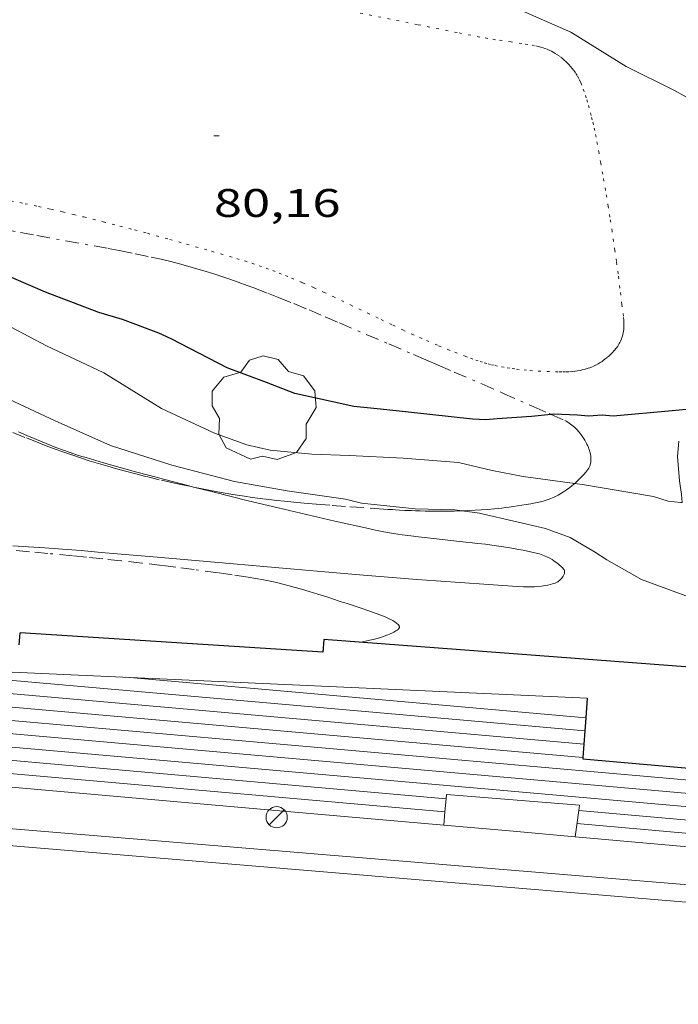
# Model space of a CAD drawing. Units: inches. Extents: x 451998 to 453004, y 4598997 to 4599502.
# Drawn here: x 452460 to 452485, y 4599075 to 4599112 of the extents above; entities that cross this region are included whole.
import ezdxf
from ezdxf.enums import TextEntityAlignment as Align

# ---------------------------------------------------------------- set-up
doc = ezdxf.new("R2010")
doc.units = ezdxf.units.IN
doc.header["$MEASUREMENT"] = 0
doc.linetypes.add('PUNTOS', pattern=[0.25, 0, -0.25])
doc.linetypes.add('TRAZO_Y_PUNTO', pattern=[1, 0.5, -0.25, 0, -0.25])
for name, color, linetype, lineweight in [('ARBRE', 7, 'Continuous', 0), ('BARDISSA i BROLLA', 7, 'Continuous', 0), ('BOSC', 7, 'Continuous', 0), ('CAMI i PISTA FORESTAL', 7, 'Continuous', 0), ('CAMP DE ESPORTS', 7, 'Continuous', 0), ('CORBA DE NIVELL', 7, 'Continuous', 0), ('CORBA MESTRA', 7, 'Continuous', 0), ('COTA ALTIMETRICA', 7, 'Continuous', 0), ('ESCALES', 7, 'Continuous', 0), ('FANAL', 7, 'Continuous', 0), ('LIMIT DE PAVIMENT', 7, 'Continuous', 0), ('LIMIT ESPLANADA DE TERRA', 7, 'Continuous', 0), ('MUR', 7, 'Continuous', 0), ('MUR CONTENCIO', 7, 'Continuous', 0)]:
    doc.layers.add(name, color=color, linetype=linetype, lineweight=lineweight)
doc.styles.add('Style-Arial', font='ARIAL.TTF')
doc.linetypes.add('bosc', pattern='A,-2.235,[9,dgnlstyle-mataro.shx,S=0.035752,R=0,X=0,Y=0],-2.235', length=4.47)

# ---------------------------------------------------------------- blocks, each defined once
blk = doc.blocks.new('COTA')
at = {"color": 0, "linetype": 'ByBlock', "lineweight": -2}
blk.add_line((0, 0), (0.2, 0), dxfattribs=at)
blk = doc.blocks.new('FANAL')
at = {"color": 0, "linetype": 'ByBlock', "lineweight": -2}
blk.add_line((0.283, 0.283), (-0.283, -0.283), dxfattribs=at)
blk.add_circle((0.0002620689868927002, 0.0006722288131713868), 0.40000000060146, dxfattribs=at)
blk = doc.blocks.new('ARBRE')
at = {"color": 0, "linetype": 'ByBlock', "lineweight": -2, "flags": 128}
blk.add_lwpolyline([(-0.507, -1.872), (-1.415, -1.448), (-1.697, -0.9400000000000001), (-1.675, -0.342), (-1.951, 0.138), (-1.943, 0.686), (-1.511, 1.208), (-0.871, 1.406), (-0.543, 1.846), (-0.027, 2.012), (0.541, 1.882), (0.933, 1.428), (1.495, 1.262), (1.921, 0.6940000000000001), (1.969, 0.068), (1.593, -0.562), (1.593, -1.098), (1.229, -1.618), (0.505, -1.886), (-0.049, -1.762), (-0.507, -1.872)], dxfattribs=at)

msp = doc.modelspace()

# ---------------------------------------------------------------- linework, layer by layer
at = {"layer": 'BARDISSA i BROLLA', "color": 3, "linetype": 'TRAZO_Y_PUNTO', "lineweight": 0}
for points in [[(452459.4940654896, 4599104.490869009, 80.46512475293602), (452460.1950655596, 4599104.356863483, 80.46912475913764), (452460.8090656542, 4599104.243858648, 80.47412476688962), (452462.9620660481, 4599103.855841711, 80.49712480254881), (452463.499066122, 4599103.755837481, 80.50212481030083), (452463.9020661626, 4599103.678834305, 80.5061248165024), (452464.506066196, 4599103.559829538, 80.51012482270401), (452465.1090661748, 4599103.433824766, 80.51212482580482), (452465.4920661162, 4599103.347821727, 80.51212482580482), (452465.8500660187, 4599103.261818876, 80.51212482580482), (452466.1830658748, 4599103.174816216, 80.51012482270401), (452466.4950657135, 4599103.089813717, 80.50812481960322), (452466.7870655365, 4599103.006811372, 80.5061248165024), (452467.0590653436, 4599102.925809182, 80.50312481185121), (452467.3140651396, 4599102.846807126, 80.50112480875042), (452467.552064932, 4599102.770805202, 80.49812480409922), (452467.9960644973, 4599102.622801605, 80.49312479634722), (452468.3840640745, 4599102.48779845, 80.48912479014562), (452468.7220636805, 4599102.366795698, 80.48412478239362), (452469.0170633108, 4599102.257793291, 80.48112477774242), (452469.530062619, 4599102.061789094, 80.47512476844003), (452469.9140620686, 4599101.910785946, 80.47112476223842), (452470.4870611966, 4599101.678781239, 80.46712475603681), (452471.058060276, 4599101.440776538, 80.46412475138561), (452471.6680592642, 4599101.18277151, 80.46512475293602), (452472.2010583758, 4599100.956767115, 80.46912475913764), (452474.0630552229, 4599100.160751753, 80.49212479479682)], [(452474.0630552229, 4599100.160751753, 80.49212479479682), (452474.9940536313, 4599099.760744068, 80.49912480564963), (452475.4590528423, 4599099.561740232, 80.49912480564963), (452475.9250520472, 4599099.361736387, 80.49612480099842), (452476.5220510304, 4599099.10573146, 80.48812478859521), (452477.5660492346, 4599098.655722841, 80.46712475603681), (452478.3480478672, 4599098.31571638, 80.44812472657924), (452479.5190457751, 4599097.800706696, 80.4191246816176), (452480.1050447109, 4599097.540701847, 80.40512465991202), (452480.1768219146, 4599097.508554821, 80.40352960552106)], [(452480.1768219146, 4599097.508554821, 80.40352960552106), (452480.6900436298, 4599097.278697002, 80.39212463975683), (452480.7480435073, 4599097.250696518, 80.39112463820642), (452480.8040433514, 4599097.218696044, 80.39012463665601), (452480.8580431771, 4599097.184695582, 80.38912463510562), (452480.910042977, 4599097.14769513, 80.38812463355522), (452480.9600427662, 4599097.109694691, 80.38712463200481), (452481.0080425371, 4599097.069694265, 80.38612463045442), (452481.0530423034, 4599097.029693862, 80.38612463045442), (452481.1390417994, 4599096.945693079, 80.38512462890402), (452481.2160412663, 4599096.859692362, 80.38412462735361), (452481.2850407358, 4599096.775691708, 80.38312462580322), (452481.3460402007, 4599096.692691116, 80.38212462425282), (452481.400039685, 4599096.613690584, 80.38112462270242), (452481.4470391736, 4599096.536690108, 80.38012462115202), (452481.4880386833, 4599096.463689684, 80.38012462115202), (452481.5230382064, 4599096.393689309, 80.37912461960161), (452481.5530377597, 4599096.328688981, 80.37912461960161), (452481.5780373357, 4599096.267688696, 80.37812461805122), (452481.6000369297, 4599096.20968844, 80.37812461805122), (452481.6180365479, 4599096.15568822, 80.37712461650082), (452481.6330361917, 4599096.105688028, 80.37712461650082), (452481.6550355126, 4599096.011687716, 80.37612461495041), (452481.6670349242, 4599095.9316875, 80.37512461340002), (452481.6740344115, 4599095.86268734, 80.37412461184962), (452481.6750339654, 4599095.803687242, 80.37412461184962), (452481.6730335754, 4599095.752687178, 80.37312461029921), (452481.6680332414, 4599095.709687148, 80.37312461029921), (452481.6620329513, 4599095.672687137, 80.37212460874882), (452481.6470324576, 4599095.610687154, 80.37112460719842), (452481.6310320913, 4599095.565687207, 80.37012460564802), (452481.6170318269, 4599095.533687263, 80.37012460564802), (452481.593031433, 4599095.486687372, 80.3691246040976), (452481.5630310527, 4599095.442687532, 80.36812460254723), (452481.4850301729, 4599095.342687968, 80.36412459634562), (452481.4050293357, 4599095.248688431, 80.35912458859362), (452481.3260285531, 4599095.161688894, 80.35212457774081), (452481.2470278236, 4599095.08168937, 80.34412456533764), (452481.1700271352, 4599095.006689837, 80.33512455138404), (452481.095026503, 4599094.938690301, 80.32612453743043), (452481.06747277, 4599094.914581154, 80.32229765548024)], [(452466.7125156792, 4599094.774208053, 78.19261762024996), (452466.6257464754, 4599094.791543962, 78.19248461333252), (452466.2982662122, 4599094.859335943, 78.19196869712997), (452465.9916587642, 4599094.924998853, 78.19147795873677), (452465.417927538, 4599095.053952898, 78.19055394839278), (452464.9172748165, 4599095.173446093, 78.1897593367296), (452464.4803500188, 4599095.283447962, 78.18908975959356), (452464.0989878449, 4599095.384101513, 78.18853371148882), (452463.7660674635, 4599095.475699537, 78.18807678765653), (452463.4753839665, 4599095.558652034, 78.18770415607811), (452463.2215328267, 4599095.63345244, 78.18740196132873), (452462.7784622164, 4599095.769509512, 78.1869344780758), (452462.4471815881, 4599095.876013732, 78.18664180511617), (452462.1993220315, 4599095.958488105, 78.18645863273831), (452461.8285370342, 4599096.086501982, 78.18624796314077), (452461.4590057795, 4599096.219841276, 78.18612121957443), (452461.1589115578, 4599096.331985455, 78.18606042660929), (452460.8789451107, 4599096.439175801, 78.18601416047719), (452460.3572970722, 4599096.64521844, 78.18595315388215), (452459.9040198436, 4599096.830552956, 78.18592446643876)], [(452481.06747277, 4599094.914581154, 80.32229765548024), (452481.0230259133, 4599094.87569075, 80.31612452192641), (452480.9530253723, 4599094.818691192, 80.30712450797282), (452480.8860248663, 4599094.765691619, 80.29712449246881), (452480.757023953, 4599094.671692451, 80.27812446301122), (452480.6410231814, 4599094.593693211, 80.26012443510402), (452480.536022533, 4599094.529693909, 80.24312440874722), (452480.4440219882, 4599094.476694524, 80.22812438549123), (452480.3620215348, 4599094.43369508, 80.21412436378561), (452480.289021156, 4599094.39869558, 80.2021243451808), (452480.1610205251, 4599094.341696463, 80.18012431107203), (452480.0640200941, 4599094.304697141, 80.16412428626562), (452479.9910197912, 4599094.279697657, 80.15112426611043), (452479.8810193702, 4599094.24669844, 80.13212423665281), (452479.7710190024, 4599094.220699233, 80.11312420719521), (452479.5870184364, 4599094.183700573, 80.07812415293121), (452479.4090179024, 4599094.14970187, 80.03912409246561), (452479.2370174082, 4599094.119703129, 79.99612402579842), (452479.0710169383, 4599094.091704345, 79.95112395603043), (452478.9090164974, 4599094.066705536, 79.90312388161122), (452478.7530160811, 4599094.043706684, 79.8541238056416), (452478.6020156877, 4599094.022707797, 79.80412372812161), (452478.4560153172, 4599094.003708875, 79.75312364905122), (452478.314014968, 4599093.986709926, 79.70212356998081), (452478.0400143233, 4599093.957711961, 79.59912341028962), (452477.7820137411, 4599093.933713881, 79.49812325369922), (452477.5410132309, 4599093.915715681, 79.40112310331043), (452477.3150127667, 4599093.900717373, 79.30812295912324), (452477.1020123455, 4599093.888718971, 79.22112282423842), (452476.9030119762, 4599093.880720467, 79.13912269710562), (452476.831863194, 4599093.878633977, 79.11047346052622)], [(452469.3140203994, 4599094.337404143, 78.20088826416787), (452468.9208061572, 4599094.389316932, 78.1982078498434), (452468.6265530218, 4599094.431402119, 78.19666541146458), (452468.1864159845, 4599094.500026952, 78.19503117326691), (452467.7480030559, 4599094.57579101, 78.19412123197762), (452467.3490665685, 4599094.649733725, 78.19356976165639), (452466.9755125631, 4599094.721663029, 78.19302076333825), (452466.7125156792, 4599094.774208053, 78.19261762024996)], [(452476.831863194, 4599093.878633977, 79.11047346052622), (452476.5280113113, 4599093.869723296, 78.98812246299521), (452476.1990107633, 4599093.864725784, 78.86112226609441), (452475.9110103169, 4599093.86472797, 78.75512210175202), (452475.6580099473, 4599093.867729895, 78.66912196841761), (452475.435009632, 4599093.871731592, 78.59812185833921), (452475.2400093751, 4599093.877733081, 78.54112176996641), (452475.0690091479, 4599093.882734386, 78.49512169864802), (452474.9190089609, 4599093.888735535, 78.45912164283362), (452474.7880088034, 4599093.894736538, 78.42912159632162), (452474.6720086614, 4599093.899737425, 78.40512155911202), (452474.4700084318, 4599093.910738975, 78.3691215032976), (452474.3180082568, 4599093.918740141, 78.34712146918882), (452474.2030081316, 4599093.925741023, 78.33312144748321), (452474.0310079484, 4599093.936742346, 78.31612142112641), (452473.8580077713, 4599093.948743678, 78.3061214056224), (452473.0970069935, 4599094.001749533, 78.27612135911042), (452472.4280063054, 4599094.047754682, 78.25512132655203), (452471.8420057307, 4599094.091759196, 78.23912130174561), (452471.3280052373, 4599094.131763157, 78.22812128469123), (452470.8780048356, 4599094.170766632, 78.22012127228801), (452470.4840045054, 4599094.20776968, 78.21412126298561), (452470.1400042376, 4599094.242772344, 78.20912125523361), (452469.8400040155, 4599094.274774669, 78.20612125058241), (452469.3140036779, 4599094.337778758, 78.20112124283044)], [(452471.7614016733, 4599090.628424685, 78.09120496779903), (452471.3893819184, 4599090.747435168, 78.08869728850601), (452471.0642926329, 4599090.847594108, 78.08498562162897), (452470.7798203113, 4599090.931618643, 78.08088337826213), (452470.5306599317, 4599091.001990283, 78.07684546801298), (452470.3122997385, 4599091.060897637, 78.07310688376887), (452470.120866209, 4599091.110227332, 78.06977068669605), (452469.784765957, 4599091.191146418, 78.06402077696657), (452469.5315486045, 4599091.246939649, 78.05998628479577), (452469.3408639821, 4599091.285817984, 78.05723116104429), (452469.0534034771, 4599091.339049257, 78.05370489439974), (452468.7639804268, 4599091.385778354, 78.05112101027042), (452468.1669986292, 4599091.473326067, 78.04777404014706), (452467.6446362797, 4599091.547447732, 78.04596148202207), (452466.7302740063, 4599091.671489806, 78.04429629800782), (452466.044119127, 4599091.759701882, 78.04343472863106), (452465.5291795416, 4599091.82310336, 78.0425181648149), (452464.756088726, 4599091.913704081, 78.03997728133209), (452463.9819776641, 4599091.99881559, 78.03512098546402), (452463.2892199171, 4599092.071618682, 78.0267445876999), (452462.6830588609, 4599092.133823822, 78.01539623183828), (452462.152649982, 4599092.186949484, 78.00281675739568), (452461.2243449533, 4599092.276592367, 77.9759352190909), (452460.5279984327, 4599092.340698278, 77.95265282574425), (452459.4832040179, 4599092.431141051, 77.91459230956805)], [(452473.00496842, 4599088.936742378, 77.99212091879681), (452473.0759686287, 4599088.949741861, 77.99412092189762), (452473.2899693096, 4599088.995740307, 78.00012093120002), (452473.4719699256, 4599089.039738995, 78.00612094050241), (452473.6249704815, 4599089.081737899, 78.01112094825442), (452473.7529709683, 4599089.119736987, 78.01612095600642), (452473.8589713981, 4599089.154736237, 78.01912096065762), (452473.9479717714, 4599089.18573561, 78.02312096685922), (452474.0219720985, 4599089.213735091, 78.02612097151042), (452474.0829723828, 4599089.238734667, 78.02812097461121), (452474.1339726287, 4599089.260734314, 78.03012097771202), (452474.1769728396, 4599089.279734018, 78.03212098081282), (452474.2469732137, 4599089.314733541, 78.03512098546402), (452474.2949734853, 4599089.340733217, 78.03712098856484), (452474.3279736883, 4599089.360732998, 78.03912099166561), (452474.3739739872, 4599089.390732696, 78.04112099476642), (452474.4149742785, 4599089.420732431, 78.04312099786723), (452474.4309744094, 4599089.434732331, 78.04412099941761), (452474.4429745343, 4599089.448732262, 78.04512100096801), (452474.4519746544, 4599089.462732215, 78.04612100251843), (452474.4589747716, 4599089.476732183, 78.04712100406881), (452474.4619748824, 4599089.490732183, 78.04712100406881), (452474.4629749901, 4599089.504732197, 78.04812100561921), (452474.4619750949, 4599089.518732226, 78.04912100716963), (452474.4589751965, 4599089.532732271, 78.05012100872001), (452474.4469753903, 4599089.560732406, 78.05212101182083), (452474.4269755718, 4599089.5887326, 78.05312101337121), (452474.4019757455, 4599089.616732834, 78.05512101647203), (452474.3709759022, 4599089.64373311, 78.05712101957282), (452474.3369760544, 4599089.67073341, 78.05812102112323), (452474.2979761912, 4599089.696733747, 78.05912102267361), (452474.2569763248, 4599089.722734098, 78.06112102577444), (452474.2129764464, 4599089.74773447, 78.0621210273248), (452474.1679765663, 4599089.772734851, 78.06412103042564), (452474.1209766755, 4599089.796735245, 78.065121031976), (452474.0729767833, 4599089.820735646, 78.06612103352641), (452474.0239768742, 4599089.842736051, 78.06712103507684), (452473.9239770606, 4599089.88773688, 78.06912103817761), (452473.8239772242, 4599089.929737705, 78.07112104127842), (452473.7259773682, 4599089.968738508, 78.07312104437923), (452473.6299774926, 4599090.004739292, 78.07512104748001), (452473.4439777277, 4599090.07374081, 78.07812105213121), (452473.2759779073, 4599090.131742175, 78.08012105523201), (452472.9799782071, 4599090.231744577, 78.08412106143362), (452472.7609784064, 4599090.302746348, 78.08612106453441), (452472.6039785423, 4599090.352747616, 78.08812106763523), (452472.4909786478, 4599090.389748532, 78.08912106918561), (452472.4089787179, 4599090.415749194, 78.09012107073602), (452472.3509787722, 4599090.434749664, 78.09012107073602), (452472.2669788469, 4599090.461750343, 78.09112107228644), (452472.1879789216, 4599090.487750982, 78.09112107228644), (452471.7609793295, 4599090.628754442, 78.09112107228644)]]:
    msp.add_polyline3d(points, dxfattribs=at)
at = {"layer": 'BOSC', "color": 3, "linetype": 'bosc', "lineweight": 20}
msp.add_polyline3d([(452485.1164000024, 4599094.199511691, 83.49954767770495), (452485.0830293093, 4599094.493659352, 83.53912951886562), (452485.0170331222, 4599095.009660654, 83.64512968320803), (452484.9420399789, 4599095.928662647, 83.90513008631201), (452484.9890443918, 4599096.500663177, 83.99513022584802)], dxfattribs=at)
at = {"layer": 'CAMI i PISTA FORESTAL', "color": 7, "linetype": 'Continuous', "lineweight": 0}
for points in [[(452460.1170085246, 4599096.855852445, 77.42912004592162), (452460.4300079551, 4599096.716849854, 77.42812004437121), (452460.7040074847, 4599096.598847592, 77.42812004437121), (452460.945007092, 4599096.497845607, 77.42812004437121), (452461.1560067666, 4599096.411843873, 77.42712004282083), (452461.5280062431, 4599096.266840826, 77.42712004282083), (452461.8090058897, 4599096.162838533, 77.42712004282083), (452462.0210056569, 4599096.088836809, 77.42712004282083), (452462.3410053411, 4599095.981834215, 77.42812004437121), (452462.5010052097, 4599095.931832924, 77.42812004437121), (452462.6630050892, 4599095.882831618, 77.42812004437121), (452463.3220046617, 4599095.691826322, 77.42912004592162), (452463.9410042859, 4599095.515821353, 77.43012004747203), (452464.522003965, 4599095.354816694, 77.43212005057282), (452465.0670036795, 4599095.205812328, 77.43312005212323), (452465.5790034338, 4599095.068808231, 77.43412005367361), (452466.5410030208, 4599094.817800541, 77.43712005832481), (452466.7125156792, 4599094.774208053, 77.43752745259854)], [(452466.7125156792, 4599094.774208053, 77.43752745259854), (452467.3830027025, 4599094.603793822, 77.43912006142564), (452468.1220024521, 4599094.419787929, 77.44112006452642), (452468.7680022623, 4599094.262782784, 77.4431200676272), (452469.9010019627, 4599093.991773767, 77.44712007382881), (452470.7510017706, 4599093.79276701, 77.45012007848001), (452472.0280015197, 4599093.498756866, 77.45512008623201), (452473.3040013127, 4599093.210746736, 77.46012009398403), (452473.500001298, 4599093.168745184, 77.46112009553441), (452473.6900012966, 4599093.129743681, 77.46212009708482), (452473.8750013178, 4599093.094742225, 77.46312009863523), (452474.234001404, 4599093.032739405, 77.46612010328643), (452474.5710015319, 4599092.980736767, 77.47012010948801), (452474.8880016896, 4599092.936734293, 77.4731201141392), (452475.1850018693, 4599092.899731982, 77.47712012034081), (452475.7440022427, 4599092.834727639, 77.48512013274402), (452476.7260029761, 4599092.730720028, 77.50212015910083), (452477.0940032431, 4599092.690717174, 77.50912016995362), (452477.4160034692, 4599092.654714674, 77.51512017925602), (452477.69900365, 4599092.620712475, 77.52112018855841), (452477.9450037886, 4599092.58871056, 77.52612019631043), (452478.3770039879, 4599092.526707185, 77.53512021026403), (452478.7000040941, 4599092.474704654, 77.54212022111682), (452478.9430041446, 4599092.431702742, 77.54812023041922), (452479.1240041673, 4599092.397701317, 77.55212023662084), (452479.3960041641, 4599092.341699165, 77.55812024592323), (452479.6680041229, 4599092.280697008, 77.56412025522563), (452479.7400040904, 4599092.261696432, 77.56612025832642), (452479.8070040349, 4599092.240695891, 77.56812026142721), (452479.8700039581, 4599092.217695377, 77.56912026297762), (452479.9290038674, 4599092.193694892, 77.57112026607841), (452480.0380036495, 4599092.142693986, 77.57512027228002), (452480.1310034218, 4599092.093693205, 77.57912027848164), (452480.2100031877, 4599092.046692532, 77.5831202846832), (452480.2770029729, 4599092.004691958, 77.58612028933442), (452480.3340027654, 4599091.965691465, 77.58912029398562), (452480.4280023724, 4599091.894690642, 77.59412030173762), (452480.4930020634, 4599091.840690065, 77.59812030793921), (452480.5390018236, 4599091.799689653, 77.60112031259041), (452480.6030014525, 4599091.737689071, 77.60612032034243), (452480.6590010764, 4599091.676688551, 77.61112032809442), (452480.6680009993, 4599091.664688464, 77.61212032964482), (452480.6810008146, 4599091.637688324, 77.61412033274561), (452480.6860006023, 4599091.608688242, 77.61712033739681)], [(452480.6860006023, 4599091.608688242, 77.61712033739681), (452480.6860003823, 4599091.579688197, 77.61912034049762), (452480.6820001637, 4599091.551688183, 77.62212034514882), (452480.6749999403, 4599091.523688193, 77.62512034980001), (452480.6659997216, 4599091.49668822, 77.62712035290082), (452480.6549995072, 4599091.470688262, 77.63012035755202), (452480.6289990951, 4599091.421688384, 77.63412036375361), (452480.600998733, 4599091.379688531, 77.63812036995522), (452480.573998418, 4599091.343688681, 77.64212037615683), (452480.5469981485, 4599091.313688839, 77.64512038080802), (452480.4979977008, 4599091.264689134, 77.65012038856001), (452480.4579973883, 4599091.231689388, 77.65312039321122), (452480.426997181, 4599091.21068959, 77.65512039631201), (452480.3809969047, 4599091.183689897, 77.65712039941282), (452480.3569967841, 4599091.172690062, 77.65812040096321), (452480.3339966878, 4599091.164690224, 77.65912040251364), (452480.2329963035, 4599091.134690944, 77.66212040716484), (452480.1389959682, 4599091.109691618, 77.66412041026561), (452480.0499956784, 4599091.089692263, 77.66512041181603), (452479.9669954283, 4599091.073692868, 77.66612041336641), (452479.8109950043, 4599091.049694015, 77.66812041646723), (452479.6749946797, 4599091.034695023, 77.67012041956801), (452479.5559944345, 4599091.026695914, 77.67012041956801), (452479.4509942337, 4599091.021696702, 77.67012041956801), (452479.2689939289, 4599091.018698079, 77.67012041956801), (452479.1319937316, 4599091.020699121, 77.67012041956801), (452478.9259934805, 4599091.029700697, 77.66912041801761), (452478.7209932613, 4599091.042702273, 77.66712041491681), (452475.8409903517, 4599091.247724444, 77.64112037460642), (452475.1209896376, 4599091.300729988, 77.63312036220323), (452474.0409885854, 4599091.382738311, 77.61912034049762), (452472.9609875862, 4599091.471746642, 77.60312031569121), (452471.6499864112, 4599091.584756765, 77.57812027693122), (452470.502985384, 4599091.683765622, 77.55112023507041), (452466.4909818271, 4599092.034796607, 77.44712007382881), (452465.4879809322, 4599092.121804352, 77.42212003506882), (452463.9839795944, 4599092.252815966, 77.38911998390562), (452463.2309789202, 4599092.317821781, 77.37511996220002), (452462.4789782474, 4599092.382827588, 77.36411994514562), (452461.7729775854, 4599092.439833034, 77.35511993119202), (452461.1109769309, 4599092.488838132, 77.34711991878882), (452460.4899762868, 4599092.530842909, 77.34011990793601), (452459.906975656, 4599092.566847389, 77.33411989863362)]]:
    msp.add_polyline3d(points, dxfattribs=at)
at = {"layer": 'CAMP DE ESPORTS', "color": 7, "linetype": 'Continuous', "lineweight": 0, "elevation": 71.83608750641552}
msp.add_lwpolyline([(452438.5768703589, 4599083.049994481), (452488.4124865706, 4599078.883202162)], dxfattribs=at)
at = {"layer": 'CORBA DE NIVELL', "color": 30, "linetype": 'Continuous', "lineweight": 0, "flags": 128}
for points, elevation in [([(452485.5471423623, 4599109.298678785), (452484.8251442551, 4599109.695684878), (452483.0071483337, 4599110.604700081), (452480.9141548767, 4599111.894717962), (452479.0001582828, 4599112.734733786), (452477.6711610329, 4599113.368744854), (452477.1561610766, 4599113.479748934), (452475.5011611664, 4599113.829762033)], 81.00012558240002), ([(452481.06747277, 4599094.914581154), (452479.1270252729, 4599095.178705606), (452477.9560250963, 4599095.394714826)], 79.00012248160002), ([(452491.3730188027, 4599089.271094354), (452490.6889995243, 4599089.422608955), (452490.2599998077, 4599089.547612404), (452489.3299994964, 4599089.69661969), (452488.3449991681, 4599089.854627409), (452486.4709991839, 4599090.239642225), (452485.4900003489, 4599090.593650217), (452483.5820026945, 4599091.292665779), (452482.2700063056, 4599092.036676887), (452481.8130078582, 4599092.334680816), (452480.890010532, 4599092.875688658), (452479.9630117125, 4599093.220696227), (452477.5830122034, 4599093.771715139), (452477.4730121618, 4599093.788716)], 78.00012093120002)]:
    msp.add_lwpolyline(points, dxfattribs=dict(at, elevation=elevation))
at = {"layer": 'CORBA DE NIVELL', "color": 30, "linetype": 'Continuous', "lineweight": 0}
for points, elevation in [([(452476.831863194, 4599093.878633977), (452476.546011711, 4599093.918723236), (452475.0600097031, 4599093.957734572), (452473.0360081358, 4599094.164750248), (452472.4370084059, 4599094.322755039), (452470.2290073879, 4599094.639772284), (452468.2470069025, 4599094.980787852), (452465.8880079874, 4599095.605806719), (452463.5870100044, 4599096.341825319), (452461.4980137689, 4599097.264842601), (452459.3590179795, 4599098.256860369), (452457.2190240248, 4599099.490878519), (452455.4120281886, 4599100.408893652), (452453.2640310195, 4599101.220911209), (452452.3790316505, 4599101.484918334), (452449.864030847, 4599101.89293805), (452447.7180300011, 4599102.219954839), (452445.6020296342, 4599102.603971489), (452442.9830275692, 4599102.86699177), (452442.3740264505, 4599102.843996354), (452439.9230221498, 4599102.778014849), (452437.611019878, 4599102.95103266), (452437.092035652, 4599103.040144842)], 78.00012093120002), ([(452477.9560250963, 4599095.394714826), (452476.6940254539, 4599095.699724874), (452474.6020234093, 4599095.857740992), (452472.5820210743, 4599095.962756481), (452471.1580192383, 4599096.011767362), (452469.5900179759, 4599096.165779497), (452468.715018152, 4599096.367786451), (452467.495019599, 4599096.807796389), (452465.5080235521, 4599097.734812902), (452463.3250303501, 4599099.076831548), (452461.1700347028, 4599100.09084947), (452459.1620395717, 4599101.142866338)], 79.00012248160002), ([(452485.1164000024, 4599094.199511691), (452485.0580270323, 4599094.198659085), (452484.5890266618, 4599094.245662716), (452484.0280271123, 4599094.419667242), (452481.4340264671, 4599094.864687614), (452481.06747277, 4599094.914581154)], 79.00012248160002), ([(452477.4730121618, 4599093.788716), (452476.831863194, 4599093.878633977)], 78.00012093120002)]:
    msp.add_lwpolyline(points, dxfattribs=dict(at, elevation=elevation))
at = {"layer": 'CORBA MESTRA', "color": 30, "linetype": 'Continuous', "lineweight": 30, "elevation": 80.00012403200002}
for points in [[(452480.1768219146, 4599097.508554821), (452479.4350428527, 4599097.432706763), (452478.1490401457, 4599097.338716376), (452477.7210392469, 4599097.307719573), (452477.2200386219, 4599097.327723407), (452474.8030369309, 4599097.598742167), (452473.7520361361, 4599097.708750311), (452472.7400353486, 4599097.811758149), (452470.5190355548, 4599098.292775747), (452469.456037048, 4599098.706784455), (452467.9740390222, 4599099.269796573), (452465.8710440094, 4599100.356814214), (452465.4020449288, 4599100.573818109), (452464.0320466365, 4599101.078829286), (452463.1470472675, 4599101.342836412), (452461.134049989, 4599102.112852879), (452459.2840530694, 4599102.896868131)], [(452480.276044809, 4599097.518700516), (452480.1768219146, 4599097.508554821)]]:
    msp.add_lwpolyline(points, dxfattribs=at)
at = {"layer": 'CORBA MESTRA', "color": 30, "linetype": 'Continuous', "lineweight": 30, "elevation": 80.00012403200002, "flags": 128}
msp.add_lwpolyline([(452485.2618623214, 4599097.697764155), (452484.7290526765, 4599097.645666925), (452482.5080476776, 4599097.44068346), (452482.0930473302, 4599097.479686669), (452481.5830463119, 4599097.449690492), (452481.1690459583, 4599097.487693691), (452480.276044809, 4599097.518700516)], dxfattribs=at)
at = {"layer": 'ESCALES', "color": 1, "linetype": 'Continuous', "lineweight": 0, "elevation": 72.18011190787203}
for points in [[(452446.2419212975, 4599088.194944293), (452481.4095634571, 4599085.098706893)], [(452452.4669305995, 4599088.14889699), (452481.4455686024, 4599085.597707276)], [(452446.1929174429, 4599087.696943894), (452481.3735583114, 4599084.599706504)], [(452464.1609447233, 4599087.620807442), (452481.4815737467, 4599086.096707644)], [(452446.1439135959, 4599087.199943495), (452498.0594329773, 4599082.628816993)], [(452446.094909749, 4599086.702943096), (452507.4128402889, 4599081.30413489)], [(452446.0461502958, 4599086.20592118), (452508.009085611, 4599080.750577111)], [(452445.9973630871, 4599085.707901699), (452476.2185706406, 4599083.04674039)], [(452445.9488981944, 4599085.209941888), (452476.1777458341, 4599082.548724161)], [(452481.2199331424, 4599082.608670237), (452481.2202000035, 4599082.608646628)], [(452481.1489292689, 4599082.112670005), (452496.103824591, 4599080.789564907)]]:
    msp.add_lwpolyline(points, dxfattribs=at)
at = {"layer": 'ESCALES', "color": 1, "linetype": 'Continuous', "lineweight": 0, "extrusion": (-0.0178513255940593, 0.0008059001222406403, 0.9998403276021267), "elevation": -4295.924433603362, "flags": 128}
msp.add_lwpolyline([(-4614813.877759497, 244533.0736483614), (-4614813.877759496, 244568.3852525647)], dxfattribs=at)
at = {"layer": 'ESCALES', "color": 1, "linetype": 'Continuous', "lineweight": 0, "elevation": 72.18011190787203, "flags": 128}
for points in [[(452481.4815737467, 4599086.096707644), (452481.4819600139, 4599086.096673655)], [(452481.4455686024, 4599085.597707276), (452481.4459561719, 4599085.597673155)], [(452481.4095634571, 4599085.098706893), (452481.4099523299, 4599085.098672655)], [(452481.3735583114, 4599084.599706504), (452481.3739484879, 4599084.599672155)], [(452476.2185706406, 4599083.04674039), (452476.2189287122, 4599083.04670886)], [(452481.2202000035, 4599082.608646628), (452496.118946241, 4599081.290555146)], [(452476.1777458341, 4599082.548724161), (452476.1779248701, 4599082.5487084)]]:
    msp.add_lwpolyline(points, dxfattribs=at)
at = {"layer": 'LIMIT DE PAVIMENT', "color": 1, "linetype": 'Continuous', "lineweight": 20, "elevation": 71.74011122569209}
msp.add_lwpolyline([(452437.6138742629, 4599083.759002886), (452539.5569681978, 4599075.308216289), (452539.6599794083, 4599076.660307338)], dxfattribs=at)
at = {"layer": 'LIMIT ESPLANADA DE TERRA', "color": 7, "linetype": 'PUNTOS', "lineweight": 0}
for points in [[(452480.7841459266, 4599110.741717161, 80.39012463665601), (452480.7261462617, 4599110.797717689, 80.38912463510562), (452480.6701465618, 4599110.848718192, 80.38912463510562), (452480.6161468271, 4599110.894718673, 80.38912463510562), (452480.512147288, 4599110.976719589, 80.38812463355522), (452480.4171476492, 4599111.043720414, 80.38812463355522), (452480.332147927, 4599111.097721143, 80.38712463200481), (452480.2561481507, 4599111.142721789, 80.38712463200481), (452480.1891483199, 4599111.178722354, 80.38712463200481), (452480.1291484546, 4599111.208722855, 80.38712463200481), (452480.0221486453, 4599111.255723739, 80.38612463045442), (452479.9411487549, 4599111.286724403, 80.38612463045442), (452479.8801488197, 4599111.307724898, 80.38612463045442), (452479.7871488804, 4599111.334725645, 80.38512462890402), (452479.6931489092, 4599111.357726394, 80.38512462890402), (452479.5561489091, 4599111.385727476, 80.38512462890402), (452479.2981488734, 4599111.433729509, 80.38412462735361), (452479.0721488037, 4599111.470731281, 80.38412462735361), (452478.6761486375, 4599111.529734377, 80.38512462890402), (452478.083148363, 4599111.614739008, 80.38612463045442), (452477.7871482608, 4599111.661741327, 80.38612463045442), (452477.4921482055, 4599111.714743648, 80.38512462890402), (452476.6371481547, 4599111.882750396, 80.38112462270242), (452475.141148104, 4599112.18176221, 80.37012460564802), (452472.8971480394, 4599112.631779934, 80.35012457464002)], [(452474.2110608394, 4599100.870751731, 80.39212463975683), (452474.5930600659, 4599100.690748553, 80.39812464905923), (452474.9290594184, 4599100.536745765, 80.40312465681122), (452475.2240588666, 4599100.40374332, 80.40712466301282), (452475.4830583956, 4599100.288741177, 80.41112466921442), (452475.9400576245, 4599100.093737407, 80.4161246769664), (452476.285057082, 4599099.95173457, 80.4191246816176), (452476.545056696, 4599099.847732435, 80.42112468471844), (452476.9390561763, 4599099.698729214, 80.42412468936963), (452477.1380559386, 4599099.626727593, 80.42412468936963), (452477.3370557159, 4599099.556725974, 80.42512469092001), (452477.5000555589, 4599099.502724655, 80.42512469092001), (452477.6540554487, 4599099.456723414, 80.42512469092001), (452477.7990553699, 4599099.416722252, 80.42512469092001), (452477.9360553243, 4599099.382721161, 80.42512469092001), (452478.0640552952, 4599099.352720142, 80.42512469092001), (452478.3060552909, 4599099.302718229, 80.42512469092001), (452478.5190553405, 4599099.265716556, 80.42412468936963), (452478.7060554179, 4599099.237715092, 80.42312468781921), (452478.8690555037, 4599099.215713822, 80.42312468781921), (452479.1550557044, 4599099.183711602, 80.42112468471844), (452479.3700558859, 4599099.163709939, 80.42012468316801), (452479.6910562091, 4599099.14070747, 80.4191246816176), (452480.0100565747, 4599099.123705023, 80.41712467851681), (452480.3390569862, 4599099.110702506, 80.41512467541604), (452480.4830571865, 4599099.107701408, 80.41412467386562), (452480.6180573959, 4599099.107700384, 80.41312467231522), (452480.7450576156, 4599099.110699425, 80.41212467076484), (452480.8630578364, 4599099.115698537, 80.41212467076484), (452480.9730580752, 4599099.124697716, 80.41112466921442), (452481.0770583276, 4599099.136696946, 80.41012466766402), (452481.1730585826, 4599099.15069624, 80.40912466611363), (452481.2640588451, 4599099.166695574, 80.40912466611363), (452481.3480591119, 4599099.184694964, 80.40812466456322), (452481.4270593862, 4599099.204694396, 80.40712466301282), (452481.5000596587, 4599099.225693875, 80.40712466301282), (452481.5690599325, 4599099.247693386, 80.40612466146243), (452481.6330601987, 4599099.269692934, 80.40612466146243), (452481.7530607565, 4599099.318692099, 80.40512465991202), (452481.8570612896, 4599099.367691386, 80.40412465836162), (452481.9470618009, 4599099.416690779, 80.40412465836162), (452482.0250622709, 4599099.462690259, 80.40312465681122), (452482.0940627193, 4599099.507689805, 80.40312465681122), (452482.1530631294, 4599099.549689423, 80.40312465681122), (452482.2050634984, 4599099.587689087, 80.40212465526082), (452482.2950641917, 4599099.660688518, 80.40212465526082), (452482.3620647433, 4599099.719688101, 80.40212465526082), (452482.4120651774, 4599099.766687794, 80.40212465526082), (452482.4860658536, 4599099.840687347, 80.40112465371043), (452482.5600665753, 4599099.920686909, 80.40112465371043), (452482.6060670564, 4599099.974686644, 80.40112465371043), (452482.6470675145, 4599100.026686414, 80.40112465371043), (452482.6840679588, 4599100.077686213, 80.40112465371043), (452482.7160683803, 4599100.126686045, 80.40112465371043), (452482.7440687803, 4599100.173685906, 80.40112465371043), (452482.7700691696, 4599100.21968578, 80.40112465371043), (452482.7920695452, 4599100.264685683, 80.40112465371043), (452482.8290702551, 4599100.350685535, 80.40212465526082), (452482.8570709131, 4599100.431685448, 80.40212465526082), (452482.8790715238, 4599100.5076854, 80.40312465681122), (452482.8940720934, 4599100.579685397, 80.40312465681122), (452482.9050726188, 4599100.646685417, 80.40412465836162), (452482.9120731, 4599100.708685461, 80.40412465836162), (452482.9170735555, 4599100.767685513, 80.40512465991202), (452482.9200743948, 4599100.877685661, 80.40512465991202), (452482.9180751276, 4599100.974685827, 80.40612466146243), (452482.9130757573, 4599101.058685996, 80.40712466301282), (452482.898076857, 4599101.206686338, 80.40812466456322), (452482.8400801359, 4599101.650687467, 80.40912466611363), (452482.7660846647, 4599102.262688978, 80.40812466456322), (452482.6980886263, 4599102.798690325, 80.40812466456322), (452482.6350920796, 4599103.266691528, 80.40712466301282), (452482.5780951021, 4599103.676692596, 80.40612466146243), (452482.4741003886, 4599104.394694499, 80.40512465991202), (452482.3911043421, 4599104.932695962, 80.40412465836162), (452482.3271073082, 4599105.336697075, 80.40312465681122), (452482.2261117497, 4599105.94269878, 80.40212465526082), (452482.1211161774, 4599106.547700515, 80.40112465371043), (452482.0461192859, 4599106.972701743, 80.40012465216002), (452481.9811219925, 4599107.34270281, 80.39912465060961), (452481.9211243502, 4599107.665703766, 80.39812464905923), (452481.8671263986, 4599107.946704611, 80.39812464905923), (452481.8171281876, 4599108.19270537, 80.39712464750882), (452481.7701297385, 4599108.406706059, 80.39712464750882), (452481.7261310967, 4599108.594706685, 80.39612464595841), (452481.6861322791, 4599108.758707242, 80.39612464595841), (452481.6111343328, 4599109.044708254, 80.39512464440803), (452481.5491358604, 4599109.258709058, 80.39512464440803), (452481.4991370045, 4599109.419709686, 80.39412464285762), (452481.4201387106, 4599109.66071066, 80.39412464285762), (452481.3331404043, 4599109.901711693, 80.39312464130721), (452481.3071408648, 4599109.967711993, 80.39312464130721), (452481.2801413009, 4599110.030712295, 80.39312464130721), (452481.22114212, 4599110.15071293, 80.39212463975683), (452481.1591428585, 4599110.26071357, 80.39212463975683), (452481.0961435196, 4599110.360714203, 80.39112463820642), (452481.0321441108, 4599110.45171483, 80.39112463820642), (452480.9691446428, 4599110.534715436, 80.39112463820642), (452480.9061451218, 4599110.610716032, 80.39012463665601), (452480.8441455417, 4599110.678716608, 80.39012463665601), (452480.7841459266, 4599110.741717161, 80.39012463665601)], [(452459.8260740395, 4599105.549868132, 80.23812440099522), (452460.3630740526, 4599105.441863891, 80.24112440564642), (452460.8670740221, 4599105.334859899, 80.24512441184801), (452461.3380739708, 4599105.231856167, 80.24812441649922), (452461.7790738958, 4599105.131852666, 80.25112442115042), (452462.1920738001, 4599105.034849381, 80.25412442580162), (452462.5780736929, 4599104.941846308, 80.25712443045282), (452463.3020734572, 4599104.762840537, 80.26212443820481), (452463.9340732154, 4599104.601835492, 80.26612444440642), (452464.486072971, 4599104.45683108, 80.27012445060802), (452464.9690727334, 4599104.326827213, 80.27312445525922), (452465.8120722878, 4599104.095820459, 80.27912446456162), (452466.4440719246, 4599103.918815389, 80.28412447231364), (452467.3900713502, 4599103.649807794, 80.29012448161603), (452468.3350707363, 4599103.375800199, 80.29712449246881), (452468.6280705229, 4599103.28779784, 80.29912449556963), (452468.9090702756, 4599103.197795568, 80.30212450022083), (452469.1800699977, 4599103.105793369, 80.30512450487204), (452469.4400697027, 4599103.013791254, 80.30812450952324), (452469.6910693863, 4599102.920789205, 80.31112451417444), (452469.9330690558, 4599102.827787225, 80.31512452037602), (452470.1670687129, 4599102.734785304, 80.31812452502722), (452470.3920683637, 4599102.642783455, 80.32212453122881), (452470.8260676481, 4599102.459779877, 80.32912454208163), (452471.2310669254, 4599102.28177653, 80.33612455293441), (452471.6090662064, 4599102.109773395, 80.34312456378721), (452471.9620655093, 4599101.945770462, 80.35012457464002), (452472.6220641577, 4599101.632764968, 80.36312459479521), (452473.7770617373, 4599101.077755345, 80.38412462735361), (452474.2110608394, 4599100.870751731, 80.39212463975683)]]:
    msp.add_polyline3d(points, dxfattribs=at)
at = {"layer": 'MUR', "color": 1, "linetype": 'Continuous', "lineweight": 20, "extrusion": (0.056153219793563, 0.7189648516593486, 0.6927743918371022), "elevation": 3332036.557003352, "flags": 128}
msp.add_lwpolyline([(-92961.07225087576, -3200808.978397891), (-92985.21211503225, -3200808.634504278), (-92991.42477031995, -3200808.54575754)], dxfattribs=at)
at = {"layer": 'MUR', "color": 1, "linetype": 'Continuous', "lineweight": 20, "extrusion": (0.08752471359242031, 0.9961623484706519, 1.669264158701877e-08), "elevation": 4621035.220735069, "flags": 128}
msp.add_lwpolyline([(-48206.35190592642, 72.41497510689607), (-48208.83142363431, 72.44097514720649), (-48211.31094134221, 72.46597518596647)], dxfattribs=at)
at = {"layer": 'MUR', "color": 1, "linetype": 'Continuous', "lineweight": 20, "extrusion": (8.858644384367316e-07, 0.1151920457322205, 0.9933432400732596), "elevation": 529850.0809609223, "flags": 128}
msp.add_lwpolyline([(-452445.7084729203, -4568461.734503003), (-452453.2134846242, -4568461.066053034), (-452460.7194963299, -4568460.397603066)], dxfattribs=at)
at = {"layer": 'MUR', "color": 1, "linetype": 'Continuous', "lineweight": 20}
for points in [[(452476.2185706406, 4599083.04674039, 73.13868453477784), (452476.1777458341, 4599082.548724161, 73.3573993048939)], [(452481.2202000035, 4599082.608646628, 73.1798830945884), (452481.2479346426, 4599082.800670321, 73.07511329548001), (452476.2319299693, 4599083.209709014, 73.06711328307684), (452476.2185706406, 4599083.04674039, 73.13868453477784)], [(452481.0769253938, 4599081.616669783, 73.72111429703841), (452481.2202000035, 4599082.608646628, 73.1798830945884)], [(452476.1777458341, 4599082.548724161, 73.3573993048939), (452476.136921028, 4599082.050707938, 73.57611407223044)]]:
    msp.add_polyline3d(points, dxfattribs=at)
at = {"layer": 'MUR CONTENCIO', "color": 1, "linetype": 'Continuous', "lineweight": 30}
for points in [[(452460.1375164515, 4599088.832823878, 77.20344079228448), (452460.182951212, 4599089.288840211, 77.20911970483361)], [(452491.8754146774, 4599087.512241146, 77.71150770258299), (452471.609967054, 4599089.041753126, 77.55912024747361), (452471.5729633698, 4599088.563752666, 77.5031201606512), (452460.1826360482, 4599089.289012859, 77.18557512656558)], [(452481.5349657109, 4599086.836674402, 75.08111640558242), (452481.4815737467, 4599086.096707644, 75.12609036080082)], [(452481.4815737467, 4599086.096707644, 75.12609036080082), (452481.4455686024, 4599085.597707276, 75.15641877759174)], [(452481.4455686024, 4599085.597707276, 75.15641877759174), (452481.4095634571, 4599085.098706893, 75.18674719527421)], [(452481.4095634571, 4599085.098706893, 75.18674719527421), (452481.3735583114, 4599084.599706504, 75.2170756132344)], [(452481.3735583114, 4599084.599706504, 75.2170756132344), (452481.3699481023, 4599084.549672108, 75.22011662108801), (452496.3529613616, 4599083.235556386, 75.25611667690241), (452496.3563175789, 4599083.2805251, 75.25611667690241)]]:
    msp.add_polyline3d(points, dxfattribs=at)

# ---------------------------------------------------------------- block references
at = {"layer": 'ARBRE', "color": 3, "linetype": 'Continuous', "lineweight": 0, "xscale": 1.000001550400009, "yscale": 1.000001550399986, "zscale": 1.0000015504, "rotation": 359.9995652666707}
msp.add_blockref('ARBRE', (452469.35602926, 4599097.700783654, 79.57712337618081), dxfattribs=at)
at = {"layer": 'COTA ALTIMETRICA', "color": 7, "linetype": 'Continuous', "lineweight": 0, "xscale": 1.000001550400009, "yscale": 1.000001550399986, "zscale": 1.0000015504, "rotation": 359.9995652666707}
msp.add_blockref('COTA', (452467.4741044407, 4599107.993813891, 80.16012428006403), dxfattribs=at)
at = {"layer": 'FANAL', "color": 7, "linetype": 'Continuous', "lineweight": 0, "xscale": 1.000001550400009, "yscale": 1.000001550399986, "zscale": 1.0000015504, "rotation": 359.9995652666707}
msp.add_blockref('FANAL', (452469.839913534, 4599082.349756181, 71.95611156058241), dxfattribs=at)

# ---------------------------------------------------------------- texts
at = {"layer": 'COTA ALTIMETRICA', "color": 7, "linetype": 'Continuous', "lineweight": 0, "style": 'Style-Arial', "width": 1.333331428571429}
msp.add_text('80,16', height=1.05000162792, rotation=359.99956526667, dxfattribs=at).set_placement((452467.4740892656, 4599105.99381079, 80.16012428006403), align=Align.TOP_LEFT)

doc.saveas('drawing.dxf')
